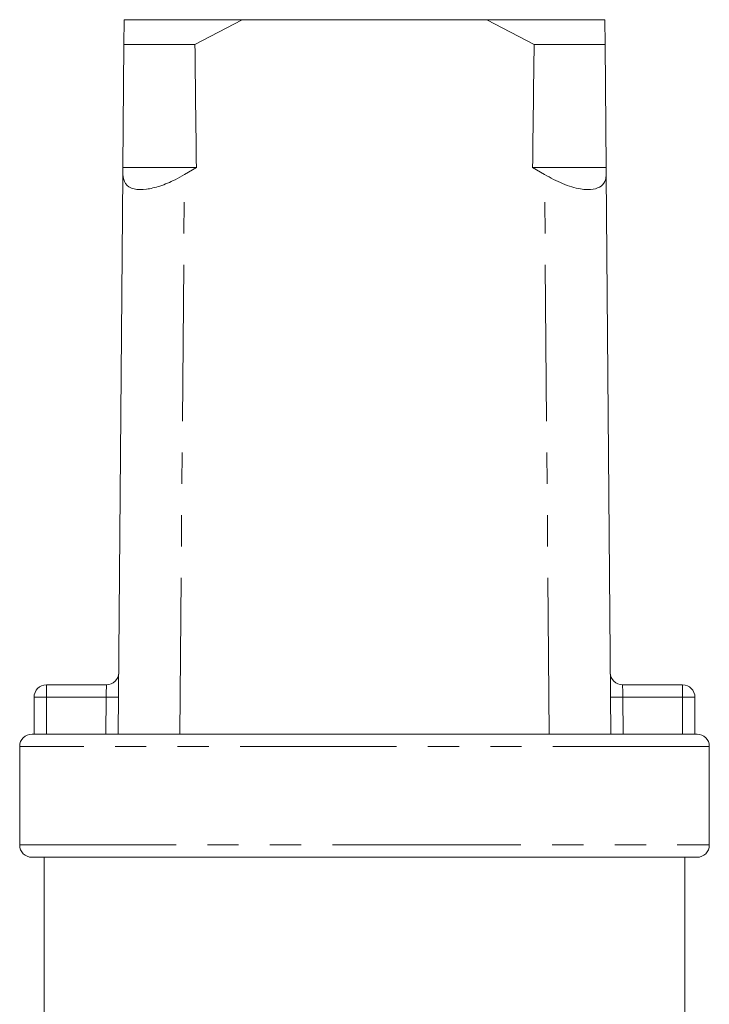
# Model space of a CAD drawing. Units: millimetres. Extents: x 156 to 250, y 86 to 271.
# Drawn here: x 188 to 216, y 231 to 271 of the extents above; entities that cross this region are included whole.
import ezdxf

# ---------------------------------------------------------------- set-up
doc = ezdxf.new("R2010")
doc.units = ezdxf.units.MM
doc.linetypes.add('PHANTOM', pattern=[12.7, 6.35, -1.27, 1.27, -1.27, 1.27, -1.27])

msp = doc.modelspace()

# ---------------------------------------------------------------- linework, layer by layer
at = {"color": 7, "linetype": 'Continuous', "lineweight": 15}
for p, q in [((192.066, 270.995), (192.058, 269.995)), ((196.857, 270.995), (192.066, 270.995)), ((194.939, 269.995), (196.857, 270.995)), ((206.792, 270.995), (196.857, 270.995)), ((206.792, 270.995), (208.711, 269.995)), ((211.583, 270.995), (206.792, 270.995)), ((211.591, 269.995), (211.583, 270.995)), ((192.016, 264.995), (192.058, 269.995)), ((194.939, 269.995), (192.058, 269.995)), ((211.591, 269.995), (208.711, 269.995)), ((211.591, 269.995), (211.633, 264.995)), ((192.014, 264.71), (192.016, 264.995)), ((194.998, 264.995), (192.016, 264.995)), ((194.998, 264.995), (194.514, 264.71)), ((209.136, 264.71), (208.651, 264.995)), ((211.633, 264.995), (208.651, 264.995)), ((211.633, 264.995), (211.636, 264.71)), ((191.825, 241.995), (192.014, 264.71)), ((211.825, 241.995), (211.636, 264.71)), ((188.908, 243.995), (191.346, 243.995)), ((212.304, 243.995), (214.741, 243.995)), ((188.408, 241.995), (188.408, 243.495)), ((215.241, 243.495), (215.241, 241.995)), ((188.325, 241.995), (188.408, 241.995)), ((188.408, 241.995), (215.241, 241.995)), ((215.241, 241.995), (215.325, 241.995)), ((187.825, 241.495), (187.825, 237.495)), ((215.825, 237.495), (215.825, 241.495)), ((201.825, 236.995), (188.325, 236.995)), ((188.825, 236.995), (188.825, 229.995)), ((215.325, 236.995), (201.825, 236.995)), ((214.825, 229.995), (214.825, 236.995))]:
    msp.add_line(p, q, dxfattribs=at)
at = {"color": 8, "linetype": 'PHANTOM', "lineweight": 0}
for p, q in [((194.325, 241.995), (194.514, 264.71)), ((209.325, 241.995), (209.136, 264.71)), ((188.908, 243.995), (188.908, 243.495)), ((214.741, 243.495), (214.741, 243.995)), ((188.408, 243.495), (188.908, 243.495)), ((188.908, 243.495), (188.908, 241.995)), ((191.337, 243.495), (188.908, 243.495)), ((191.325, 241.995), (191.337, 243.495)), ((212.312, 243.495), (212.325, 241.995)), ((214.741, 243.495), (212.312, 243.495)), ((214.741, 241.995), (214.741, 243.495)), ((214.741, 243.495), (215.241, 243.495)), ((215.825, 241.495), (187.825, 241.495)), ((187.825, 237.495), (201.825, 237.495)), ((201.825, 237.495), (215.825, 237.495))]:
    msp.add_line(p, q, dxfattribs=at)
at = {"color": 8, "linetype": 'PHANTOM', "lineweight": 0, "flags": 128}
for points in [[(191.346, 243.995), (191.345, 243.986), (191.345, 243.957), (191.344, 243.911), (191.343, 243.849), (191.342, 243.773), (191.34, 243.687), (191.339, 243.593), (191.337, 243.495)], [(212.312, 243.495), (212.311, 243.582), (212.309, 243.666), (212.308, 243.745), (212.307, 243.817), (212.306, 243.878), (212.305, 243.928), (212.304, 243.965), (212.304, 243.988), (212.304, 243.995)], [(191.337, 243.495), (191.435, 243.495), (191.529, 243.494), (191.615, 243.493), (191.691, 243.493), (191.753, 243.492), (191.799, 243.492), (191.828, 243.491), (191.837, 243.491)], [(212.312, 243.495), (212.215, 243.495), (212.121, 243.494), (212.035, 243.493), (211.959, 243.493), (211.897, 243.492), (211.85, 243.492), (211.822, 243.491), (211.812, 243.491)]]:
    msp.add_lwpolyline(points, dxfattribs=at)
at = {"color": 7, "linetype": 'Continuous', "lineweight": 15}
for centre, start, end in [((191.346, 244.495), 270, 359.5225), ((212.304, 244.495), 180.4775, 270), ((188.908, 243.495), 90, 180), ((214.741, 243.495), 0, 90), ((188.325, 241.495), 90, 180), ((215.325, 241.495), 0, 90), ((188.325, 237.495), 180, 270), ((215.325, 237.495), 270, 0)]:
    msp.add_arc(centre, 0.5, start, end, dxfattribs=at)
for start_param, end_param in [(2.527496, 2.533573), (3.749612, 3.755689)]:
    msp.add_ellipse((201.825, 1441.995), major_axis=(0, 1434), ratio=0.008333, start_param=start_param, end_param=end_param, dxfattribs=at)
for points in [[(192.014, 264.71), (192.032, 264.577), (192.069, 264.309), (192.418, 264.101), (192.935, 264.087), (193.524, 264.228), (194.062, 264.452), (194.387, 264.638), (194.514, 264.71)], [(209.136, 264.71), (209.379, 264.577), (209.868, 264.309), (210.582, 264.101), (211.124, 264.087), (211.466, 264.228), (211.618, 264.452), (211.631, 264.638), (211.636, 264.71)]]:
    msp.add_open_spline(points, degree=3, knots=[0, 0, 0, 0, 0.1993287, 0.4000291, 0.5728783, 0.7295728, 0.8944482, 1, 1, 1, 1], dxfattribs=at)

doc.saveas('drawing.dxf')
